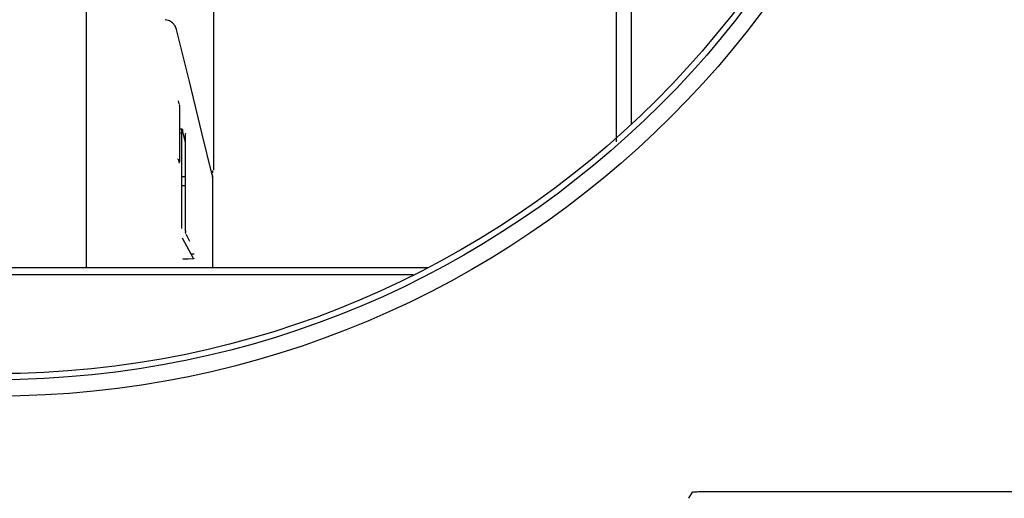
# Model space of a CAD drawing. Extents: x 373 to 5121, y 560 to 3538.
# Drawn here: x 743 to 874, y 1296 to 1360 of the extents above; entities that cross this region are included whole.
import ezdxf

# ---------------------------------------------------------------- set-up
doc = ezdxf.new("R2010")
doc.units = 0
doc.header["$LTSCALE"] = 23.1
doc.layers.get('0').update_dxf_attribs({"linetype": 'CONTINUOUS'})
for name, color, linetype in [('3_ALL_AXIS', 7, 'CONTINUOUS'), ('5', 7, 'CONTINUOUS'), ('AXES', 7, 'CONTINUOUS')]:
    doc.layers.add(name, color=color, linetype=linetype)

msp = doc.modelspace()

# ---------------------------------------------------------------- linework, layer by layer
at = {"color": 0, "linetype": 'CONTINUOUS'}
for p, q in [((751.467, 1416.809), (751.467, 1326.84)), ((821.977, 1343.583), (821.977, 1384.332)), ((823.971, 1345.951), (823.971, 1384.332)), ((768.376, 1361.104), (768.376, 1339.83)), ((762.033, 1359.832), (761.963, 1359.838)), ((762.524, 1359.692), (762.033, 1359.832)), ((762.96, 1359.404), (762.524, 1359.692)), ((763.293, 1358.998), (762.96, 1359.404)), ((763.479, 1358.548), (763.293, 1358.998)), ((765.186, 1351.615), (763.479, 1358.548)), ((766.859, 1344.784), (765.186, 1351.615)), ((763.842, 1348.636), (763.742, 1349.042)), ((763.905, 1341.112), (763.905, 1348.051)), ((764.232, 1345.257), (763.905, 1345.276)), ((764.289, 1344.96), (764.643, 1343.494)), ((768.225, 1339.174), (766.859, 1344.784)), ((764.169, 1344.713), (763.905, 1344.728)), ((764.169, 1332.067), (764.169, 1344.713)), ((764.643, 1344.527), (764.643, 1331.918)), ((763.643, 1341.284), (763.61, 1341.282)), ((764.643, 1338.907), (764.169, 1338.91)), ((768.225, 1339.174), (768.229, 1339.129)), ((768.229, 1339.128), (768.245, 1339.009)), ((768.245, 1339.01), (768.245, 1326.84)), ((764.169, 1337.77), (764.643, 1337.767)), ((765.727, 1328.06), (764.262, 1330.768)), ((764.737, 1331.27), (764.839, 1331.08)), ((764.839, 1331.08), (765.225, 1330.367)), ((764.308, 1327.996), (765.727, 1328.06)), ((765.763, 1328.001), (764.311, 1327.936)), ((765.702, 1328.634), (765.423, 1328.622)), ((765.815, 1328.639), (765.702, 1328.634)), ((765.763, 1328.001), (765.727, 1328.06)), ((796.896, 1326.84), (682.039, 1326.84))]:
    msp.add_line(p, q, dxfattribs=at)
for points in [[(763.899, 1348.251), (763.899, 1348.262), (763.898, 1348.274), (763.898, 1348.286), (763.899, 1348.298), (763.899, 1348.31), (763.899, 1348.323), (763.899, 1348.335), (763.899, 1348.348), (763.9, 1348.36), (763.899, 1348.373), (763.899, 1348.385), (763.898, 1348.397), (763.897, 1348.409), (763.896, 1348.421), (763.894, 1348.433), (763.892, 1348.444), (763.889, 1348.455), (763.886, 1348.465), (763.881, 1348.475), (763.876, 1348.485), (763.871, 1348.494), (763.864, 1348.503), (763.857, 1348.511), (763.849, 1348.518)], [(763.905, 1348.051), (763.905, 1348.057), (763.905, 1348.063), (763.905, 1348.07), (763.905, 1348.076), (763.905, 1348.082), (763.905, 1348.088), (763.905, 1348.095), (763.905, 1348.101), (763.904, 1348.107), (763.904, 1348.113), (763.904, 1348.12), (763.904, 1348.126), (763.904, 1348.132), (763.904, 1348.138), (763.904, 1348.145), (763.903, 1348.151), (763.903, 1348.157), (763.903, 1348.163), (763.903, 1348.17), (763.903, 1348.176), (763.902, 1348.182), (763.902, 1348.188), (763.902, 1348.195), (763.902, 1348.201), (763.901, 1348.207), (763.901, 1348.213), (763.901, 1348.22), (763.901, 1348.226), (763.9, 1348.232), (763.9, 1348.238), (763.9, 1348.245), (763.899, 1348.251)], [(764.169, 1344.713), (764.169, 1344.729), (764.17, 1344.746), (764.171, 1344.763), (764.172, 1344.779), (764.172, 1344.796), (764.173, 1344.813), (764.174, 1344.829), (764.175, 1344.846), (764.175, 1344.863), (764.176, 1344.879), (764.176, 1344.896), (764.177, 1344.913), (764.177, 1344.93), (764.177, 1344.947), (764.177, 1344.964), (764.177, 1344.982), (764.177, 1344.999), (764.177, 1345.016), (764.178, 1345.033), (764.178, 1345.05), (764.179, 1345.067), (764.18, 1345.084), (764.182, 1345.101), (764.183, 1345.117), (764.186, 1345.134), (764.189, 1345.15), (764.192, 1345.167), (764.196, 1345.183), (764.2, 1345.199), (764.206, 1345.214), (764.212, 1345.23), (764.219, 1345.245)], [(764.219, 1345.245), (764.219, 1345.245), (764.219, 1345.246), (764.219, 1345.246), (764.22, 1345.247), (764.22, 1345.247), (764.22, 1345.248), (764.22, 1345.248), (764.221, 1345.249), (764.221, 1345.249), (764.221, 1345.25), (764.222, 1345.25), (764.222, 1345.251), (764.222, 1345.251), (764.222, 1345.252), (764.223, 1345.252), (764.223, 1345.252), (764.224, 1345.253), (764.224, 1345.253), (764.224, 1345.254), (764.225, 1345.254), (764.225, 1345.254), (764.226, 1345.255), (764.226, 1345.255), (764.227, 1345.256), (764.227, 1345.256), (764.228, 1345.256), (764.228, 1345.256), (764.229, 1345.257), (764.229, 1345.257), (764.23, 1345.257), (764.23, 1345.257), (764.231, 1345.257)], [(764.231, 1345.257), (764.239, 1345.255), (764.246, 1345.25), (764.251, 1345.243), (764.254, 1345.234), (764.257, 1345.224), (764.259, 1345.213), (764.26, 1345.201), (764.26, 1345.189), (764.261, 1345.177), (764.262, 1345.165), (764.262, 1345.154), (764.263, 1345.143), (764.264, 1345.132), (764.265, 1345.122), (764.267, 1345.112), (764.268, 1345.102), (764.269, 1345.093), (764.27, 1345.084), (764.272, 1345.075), (764.273, 1345.066), (764.275, 1345.057), (764.276, 1345.048), (764.277, 1345.04), (764.279, 1345.031), (764.28, 1345.023), (764.282, 1345.014), (764.283, 1345.005), (764.284, 1344.997), (764.285, 1344.988), (764.287, 1344.979), (764.288, 1344.97), (764.289, 1344.96)], [(764.652, 1344.687), (764.651, 1344.682), (764.651, 1344.677), (764.65, 1344.672), (764.65, 1344.667), (764.649, 1344.662), (764.649, 1344.657), (764.648, 1344.652), (764.648, 1344.647), (764.648, 1344.642), (764.647, 1344.637), (764.647, 1344.632), (764.647, 1344.627), (764.646, 1344.622), (764.646, 1344.617), (764.646, 1344.612), (764.645, 1344.607), (764.645, 1344.602), (764.645, 1344.597), (764.645, 1344.592), (764.645, 1344.587), (764.644, 1344.582), (764.644, 1344.577), (764.644, 1344.572), (764.644, 1344.567), (764.644, 1344.562), (764.644, 1344.557), (764.644, 1344.552), (764.644, 1344.547), (764.643, 1344.542), (764.643, 1344.537), (764.643, 1344.532), (764.643, 1344.527)], [(763.733, 1341.291), (763.733, 1341.284), (763.734, 1341.276), (763.735, 1341.268), (763.735, 1341.26), (763.736, 1341.252), (763.737, 1341.244), (763.738, 1341.236), (763.738, 1341.228), (763.739, 1341.221), (763.74, 1341.213), (763.741, 1341.205), (763.742, 1341.197), (763.743, 1341.189), (763.744, 1341.181), (763.745, 1341.173), (763.746, 1341.165), (763.747, 1341.158), (763.748, 1341.15), (763.749, 1341.142), (763.75, 1341.134), (763.751, 1341.126), (763.752, 1341.118), (763.753, 1341.111), (763.754, 1341.103), (763.755, 1341.095), (763.757, 1341.087), (763.758, 1341.079), (763.759, 1341.071), (763.76, 1341.064), (763.762, 1341.056), (763.763, 1341.048), (763.764, 1341.04)], [(763.764, 1341.04), (763.766, 1341.029), (763.768, 1341.017), (763.77, 1341.005), (763.771, 1340.992), (763.773, 1340.978), (763.775, 1340.964), (763.777, 1340.95), (763.778, 1340.935), (763.781, 1340.921), (763.783, 1340.907), (763.785, 1340.894), (763.788, 1340.881), (763.791, 1340.869), (763.794, 1340.857), (763.797, 1340.847), (763.801, 1340.838), (763.805, 1340.83), (763.81, 1340.823), (763.815, 1340.818), (763.82, 1340.815), (763.826, 1340.814), (763.832, 1340.815), (763.839, 1340.818), (763.846, 1340.823), (763.854, 1340.829), (763.861, 1340.837), (763.868, 1340.847), (763.875, 1340.857), (763.881, 1340.867), (763.885, 1340.878), (763.889, 1340.889), (763.892, 1340.9)], [(763.892, 1340.9), (763.893, 1340.906), (763.894, 1340.913), (763.895, 1340.92), (763.895, 1340.926), (763.896, 1340.933), (763.897, 1340.939), (763.898, 1340.946), (763.898, 1340.953), (763.899, 1340.959), (763.899, 1340.966), (763.9, 1340.972), (763.9, 1340.979), (763.901, 1340.986), (763.901, 1340.992), (763.902, 1340.999), (763.902, 1341.006), (763.902, 1341.012), (763.903, 1341.019), (763.903, 1341.025), (763.903, 1341.032), (763.903, 1341.039), (763.904, 1341.045), (763.904, 1341.052), (763.904, 1341.059), (763.904, 1341.065), (763.904, 1341.072), (763.905, 1341.078), (763.905, 1341.085), (763.905, 1341.092), (763.905, 1341.098), (763.905, 1341.105), (763.905, 1341.112)], [(768.145, 1339.436), (768.152, 1339.439), (768.159, 1339.441), (768.166, 1339.444), (768.174, 1339.448), (768.181, 1339.451), (768.188, 1339.454), (768.195, 1339.458), (768.202, 1339.461), (768.209, 1339.465), (768.215, 1339.469), (768.222, 1339.473), (768.229, 1339.477), (768.235, 1339.482), (768.241, 1339.487), (768.248, 1339.491), (768.254, 1339.497), (768.26, 1339.502), (768.265, 1339.508), (768.271, 1339.514), (768.276, 1339.52), (768.281, 1339.526), (768.286, 1339.533), (768.291, 1339.539), (768.295, 1339.546), (768.299, 1339.554), (768.302, 1339.561), (768.305, 1339.568), (768.307, 1339.576), (768.309, 1339.583), (768.311, 1339.591), (768.312, 1339.599), (768.312, 1339.607)], [(768.312, 1339.607), (768.312, 1339.611), (768.312, 1339.616), (768.311, 1339.62), (768.311, 1339.625), (768.31, 1339.63), (768.309, 1339.634), (768.308, 1339.639), (768.306, 1339.643), (768.305, 1339.648), (768.303, 1339.652), (768.302, 1339.656), (768.3, 1339.661), (768.298, 1339.665), (768.296, 1339.669), (768.294, 1339.673), (768.292, 1339.678), (768.29, 1339.682), (768.288, 1339.686), (768.285, 1339.69), (768.283, 1339.694), (768.28, 1339.697), (768.278, 1339.701), (768.275, 1339.705), (768.272, 1339.709), (768.269, 1339.712), (768.266, 1339.716), (768.263, 1339.72), (768.261, 1339.723), (768.258, 1339.727), (768.254, 1339.73), (768.251, 1339.734), (768.248, 1339.737)], [(768.193, 1339.235), (768.195, 1339.233), (768.196, 1339.232), (768.197, 1339.23), (768.199, 1339.228), (768.2, 1339.226), (768.201, 1339.225), (768.202, 1339.223), (768.203, 1339.221), (768.205, 1339.219), (768.206, 1339.217), (768.207, 1339.216), (768.208, 1339.214), (768.209, 1339.212), (768.21, 1339.21), (768.211, 1339.208), (768.212, 1339.206), (768.213, 1339.204), (768.214, 1339.202), (768.215, 1339.2), (768.216, 1339.198), (768.217, 1339.196), (768.218, 1339.194), (768.218, 1339.192), (768.219, 1339.19), (768.22, 1339.188), (768.221, 1339.186), (768.221, 1339.184), (768.222, 1339.182), (768.223, 1339.18), (768.223, 1339.178), (768.224, 1339.176), (768.224, 1339.174)], [(768.245, 1339.009), (768.245, 1339.004), (768.245, 1338.999), (768.244, 1338.993), (768.244, 1338.988), (768.244, 1338.983), (768.244, 1338.978), (768.243, 1338.973), (768.243, 1338.967), (768.242, 1338.962), (768.242, 1338.957), (768.241, 1338.952), (768.24, 1338.947), (768.239, 1338.942), (768.239, 1338.937), (768.238, 1338.931), (768.237, 1338.926), (768.236, 1338.921), (768.235, 1338.916), (768.233, 1338.911), (768.232, 1338.906), (768.231, 1338.901), (768.23, 1338.896), (768.228, 1338.891), (768.227, 1338.886), (768.225, 1338.881), (768.224, 1338.876), (768.222, 1338.871), (768.221, 1338.866), (768.219, 1338.861), (768.217, 1338.856), (768.215, 1338.851), (768.213, 1338.847)], [(764.643, 1331.918), (764.643, 1331.91), (764.643, 1331.902), (764.644, 1331.894), (764.644, 1331.886), (764.644, 1331.878), (764.644, 1331.87), (764.644, 1331.862), (764.644, 1331.853), (764.645, 1331.845), (764.645, 1331.837), (764.645, 1331.829), (764.645, 1331.821), (764.646, 1331.813), (764.646, 1331.805), (764.646, 1331.797), (764.647, 1331.788), (764.647, 1331.78), (764.647, 1331.772), (764.648, 1331.764), (764.648, 1331.756), (764.648, 1331.748), (764.649, 1331.74), (764.649, 1331.732), (764.65, 1331.723), (764.65, 1331.715), (764.651, 1331.707), (764.651, 1331.699), (764.652, 1331.691), (764.652, 1331.683), (764.653, 1331.675), (764.653, 1331.667), (764.654, 1331.659)], [(764.654, 1331.659), (764.654, 1331.651), (764.654, 1331.643), (764.654, 1331.636), (764.654, 1331.628), (764.653, 1331.621), (764.652, 1331.614), (764.651, 1331.607), (764.65, 1331.6), (764.65, 1331.593), (764.649, 1331.585), (764.648, 1331.578), (764.647, 1331.571), (764.647, 1331.564), (764.647, 1331.557), (764.647, 1331.549), (764.647, 1331.542), (764.648, 1331.534), (764.649, 1331.526), (764.651, 1331.518), (764.653, 1331.51), (764.656, 1331.501), (764.66, 1331.492), (764.664, 1331.483), (764.669, 1331.474), (764.674, 1331.464), (764.68, 1331.454), (764.687, 1331.444), (764.695, 1331.435), (764.702, 1331.427), (764.708, 1331.423), (764.714, 1331.423), (764.718, 1331.427)], [(765.779, 1328.019), (765.779, 1328.018), (765.778, 1328.018), (765.778, 1328.017), (765.778, 1328.016), (765.777, 1328.015), (765.777, 1328.015), (765.777, 1328.014), (765.776, 1328.013), (765.776, 1328.013), (765.776, 1328.012), (765.775, 1328.011), (765.775, 1328.011), (765.774, 1328.01), (765.774, 1328.009), (765.774, 1328.009), (765.773, 1328.008), (765.773, 1328.007), (765.772, 1328.007), (765.771, 1328.006), (765.771, 1328.005), (765.77, 1328.005), (765.77, 1328.004), (765.769, 1328.004), (765.768, 1328.003), (765.768, 1328.003), (765.767, 1328.002), (765.766, 1328.002), (765.766, 1328.002), (765.765, 1328.001), (765.764, 1328.001), (765.763, 1328.001), (765.763, 1328.001)], [(765.797, 1328.092), (765.796, 1328.089), (765.796, 1328.087), (765.796, 1328.085), (765.795, 1328.082), (765.795, 1328.08), (765.794, 1328.078), (765.794, 1328.075), (765.794, 1328.073), (765.793, 1328.071), (765.793, 1328.069), (765.792, 1328.066), (765.792, 1328.064), (765.791, 1328.062), (765.791, 1328.059), (765.79, 1328.057), (765.79, 1328.055), (765.789, 1328.052), (765.789, 1328.05), (765.788, 1328.048), (765.788, 1328.046), (765.787, 1328.043), (765.787, 1328.041), (765.786, 1328.039), (765.785, 1328.037), (765.785, 1328.034), (765.784, 1328.032), (765.783, 1328.03), (765.782, 1328.028), (765.782, 1328.025), (765.781, 1328.023), (765.78, 1328.021), (765.779, 1328.019)]]:
    msp.add_lwpolyline(points, dxfattribs=at)
msp.add_circle((739.467, 1436.94), 124.2, dxfattribs=at)
at = {"layer": '3_ALL_AXIS', "color": 0, "linetype": 'CONTINUOUS'}
for centre, radius in [((739.467, 1436.74), 127), ((739.467, 1436.94), 125)]:
    msp.add_circle(centre, radius, dxfattribs=at)
at = {"layer": '5', "color": 0, "linetype": 'CONTINUOUS'}
for p, q in [((831.617, 1296.153), (832.095, 1296.968)), ((948.122, 1296.995), (833.094, 1296.995))]:
    msp.add_line(p, q, dxfattribs=at)
msp.add_lwpolyline([(833.094, 1296.995), (832.901, 1296.995), (832.715, 1296.993), (832.544, 1296.99), (832.393, 1296.987), (832.269, 1296.983), (832.176, 1296.978), (832.117, 1296.973), (832.095, 1296.968)], dxfattribs=at)
at = {"layer": 'AXES', "color": 0, "linetype": 'CONTINUOUS'}
msp.add_line((683.972, 1325.95), (794.962, 1325.95), dxfattribs=at)

doc.saveas('drawing.dxf')
